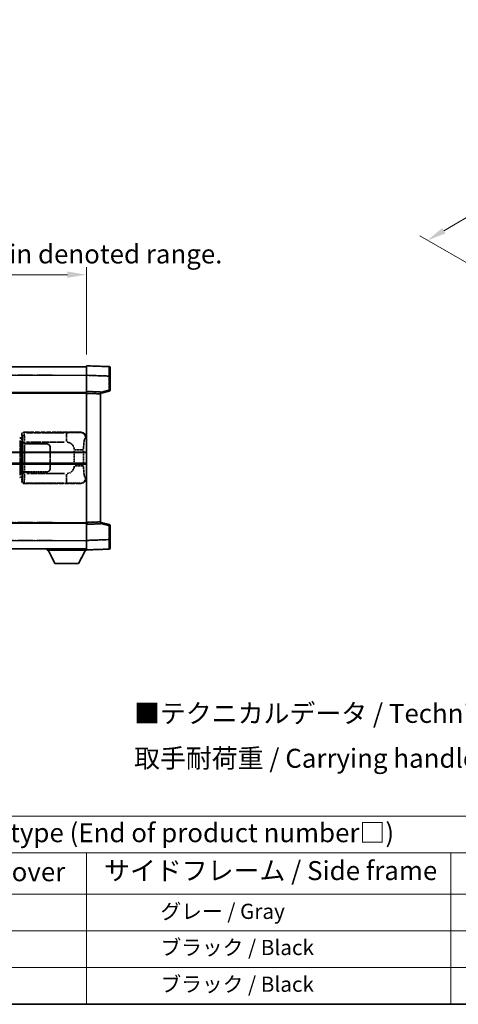
# Model space of a CAD drawing. Units: millimetres. Extents: x 3 to 11999, y 8 to 1553.
# Drawn here: x 420 to 651, y 8 to 526 of the extents above; entities that cross this region are included whole.
import ezdxf

# ---------------------------------------------------------------- set-up
doc = ezdxf.new("R2010")
doc.units = ezdxf.units.MM
doc.linetypes.add('LONG_DASH_DOTTED', pattern=[0.61, 0.48, -0.06, 0.01, -0.06])
for name, color, linetype, lineweight in [('Border (ISO)', 7, 'Continuous', 35), ('Dimension (ISO)', 7, 'Continuous', 18), ('Overlay (ISO)', 7, 'LONG_DASH_DOTTED', 35), ('Symbol (ISO)', 7, 'Continuous', 18), ('Visible (ISO)', 7, 'Continuous', 35), ('Visible Narrow (ISO)', 7, 'Continuous', 25)]:
    doc.layers.add(name, color=color, linetype=linetype, lineweight=lineweight)
doc.styles.add('Note Text (TK)', font='MS PGothic.ttf')
doc.styles.add('Note Text (TK2)', font='MS PGothic.ttf')
doc.dimstyles.new('Default - Method 1b (TK)', dxfattribs={"dimscale": 4, "dimtxt": 2.5, "dimasz": 2.5, "dimexe": 1, "dimexo": 1.5, "dimgap": 1, "dimtad": 1, "dimtoh": 1, "dimrnd": 1e-08, "dimdsep": 46, "dimtxsty": 'Note Text (TK)', "dimcen": 0.09, "dimdle": 5, "dimclrd": 100, "dimclre": 100, "dimclrt": 7, "dimadec": 1, "dimazin": 1, "dimtfac": 1, "dimtmove": 0, "dimatfit": 3, "dimfxl": 0, "dimtolj": 1, "dimlwd": -1, "dimlwe": -1, "dimarcsym": 0})

# ---------------------------------------------------------------- blocks, each defined once
blk = doc.blocks.new('図面枠 tk図枠')
at = {"layer": 'Border (ISO)'}
blk.add_line((14.5, 8), (405.5, 8), dxfattribs=at)
blk = doc.blocks.new('テーブル1')
at = {"layer": 'Symbol (ISO)'}
for p, q in [((14.5, 32.76), (224.5, 32.76)), ((14.5, 27.94), (224.5, 27.94)), ((127.5, 27.94), (127.5, 22.5)), ((175.5, 27.94), (175.5, 22.5)), ((14.5, 22.5), (224.5, 22.5)), ((127.5, 22.5), (127.5, 8)), ((175.5, 22.5), (175.5, 8)), ((14.5, 17.67), (224.5, 17.67)), ((14.5, 12.83), (224.5, 12.83)), ((14.5, 8), (224.5, 8))]:
    blk.add_line(p, q, dxfattribs=at)
at = {"layer": 'Symbol (ISO)', "color": 7, "attachment_point": 7}
for s, insert, char_height, style in [('色仕様（型番末尾□） / Color type (End of product number□)', (71.12, 28.57), 2.5, 'Note Text (TK)'), ('上下カバー / Top ・ Bottom cover', (71.97, 23.43), 2.5, 'Note Text (TK)'), ('サイドフレーム / Side frame', (129.82, 23.58), 2.5, 'Note Text (TK)'), ('              グレー / Gray', (128.7, 18.62), 2, 'Note Text (TK2)'), ('              ブラック / Black', (128.7, 13.86), 2, 'Note Text (TK2)'), ('              ブラック / Black', (128.7, 9.02), 2, 'Note Text (TK2)')]:
    blk.add_mtext(s, dxfattribs=dict(at, insert=insert, char_height=char_height, style=style))
blk = doc.blocks.new('*D38')
at = {"layer": 'Defpoints', "color": 0, "transparency": 16777216}
for p in [(455.21, 392.1), (137.71, 344.85), (455.21, 344.1)]:
    blk.add_point(p, dxfattribs=at)
at = {"layer": 'Dimension (ISO)', "color": 100, "transparency": 16777216}
for p, q in [((137.71, 350.85), (137.71, 396.1)), ((455.21, 350.1), (455.21, 396.1)), ((147.71, 392.1), (445.21, 392.1))]:
    blk.add_line(p, q, dxfattribs=at)
for points in [[(147.71, 393.77), (147.71, 390.44), (137.71, 392.1)], [(445.21, 393.77), (445.21, 390.44), (455.21, 392.1)]]:
    blk.add_solid(points, dxfattribs=at)
at = {"layer": 'Dimension (ISO)', "color": 7, "transparency": 16777216, "insert": (87.48, 411.34), "char_height": 10, "attachment_point": 4, "style": 'Note Text (TK)'}
blk.add_mtext('\\A1; \\fＭＳ Ｐゴシック|b0|i0;\\H10.0000;* バンド取手は任意の位置に固定できます。\\P\\fＭＳ Ｐゴシック|b0|i0;\\H10.0000;* Carrying handle location can be freely affixed within denoted range.', dxfattribs=at)
blk = doc.blocks.new('*D40')
at = {"layer": 'Defpoints', "color": 0, "transparency": 16777216}
for p in [(814.84, 515.55), (848.78, 495.95), (668.65, 390.76)]:
    blk.add_point(p, dxfattribs=at)
at = {"layer": 'Dimension (ISO)', "color": 100, "transparency": 16777216}
for p, q in [((842.8, 499.4), (810.85, 517.85)), ((643.55, 415.28), (806.21, 510.5)), ((662.67, 394.21), (630.94, 412.53))]:
    blk.add_line(p, q, dxfattribs=at)
for points in [[(805.36, 511.93), (807.05, 509.06), (814.84, 515.55)], [(642.71, 416.72), (644.39, 413.84), (634.92, 410.23)]]:
    blk.add_solid(points, dxfattribs=at)
at = {"layer": 'Dimension (ISO)', "color": 7, "transparency": 16777216, "insert": (711.51, 465.49), "char_height": 10, "attachment_point": 4, "rotation": 30.344, "style": 'Note Text (TK)'}
blk.add_mtext('\\A1;{\\Q-29.656;\\W0.819;\\H0.816x; \\fＭＳ Ｐゴシック|b0|i0;\\H10.0000;350}', dxfattribs=at)

msp = doc.modelspace()

# ---------------------------------------------------------------- linework, layer by layer
at = {"layer": 'Overlay (ISO)', "ltscale": 18.588993}
for p, q in [((137.7104, 343.602), (455.2104, 343.602)), ((137.7104, 343.602), (455.2104, 343.602)), ((137.7104, 330.102), (455.2104, 330.102)), ((137.7104, 330.102), (455.2104, 330.102)), ((137.7104, 261.102), (455.2104, 261.102)), ((137.7104, 261.102), (455.2104, 261.102)), ((137.7104, 247.602), (455.2104, 247.602)), ((137.7104, 247.602), (455.2104, 247.602))]:
    msp.add_line(p, q, dxfattribs=at)
at = {"layer": 'Overlay (ISO)', "ltscale": 1.266459}
for p, q in [((455.2104, 339.105), (455.2104, 344.102)), ((455.2104, 339.105), (455.2104, 344.102)), ((455.2104, 247.102), (455.2104, 252.099)), ((455.2104, 247.102), (455.2104, 252.099))]:
    msp.add_line(p, q, dxfattribs=at)
at = {"layer": 'Overlay (ISO)', "ltscale": 1.941312}
for p, q in [((467.2279, 343.6823), (455.2104, 344.102)), ((467.2279, 343.6823), (455.2104, 344.102)), ((455.2104, 247.102), (467.2279, 247.5217)), ((455.2104, 247.102), (467.2279, 247.5217))]:
    msp.add_line(p, q, dxfattribs=at)
at = {"layer": 'Overlay (ISO)', "ltscale": 1.139803}
for p, q in [((467.7104, 343.1826), (467.7104, 338.6854)), ((467.7104, 343.1826), (467.7104, 338.6854)), ((467.7104, 252.5186), (467.7104, 248.0214)), ((467.7104, 252.5186), (467.7104, 248.0214))]:
    msp.add_line(p, q, dxfattribs=at)
at = {"layer": 'Overlay (ISO)', "ltscale": 16.730093}
for p, q in [((153.5854, 339.102), (439.3354, 339.102)), ((153.5854, 339.102), (439.3354, 339.102)), ((153.5854, 329.602), (439.3354, 329.602)), ((153.5854, 329.602), (439.3354, 329.602)), ((153.5854, 261.602), (439.3354, 261.602)), ((153.5854, 261.602), (439.3354, 261.602)), ((153.5854, 252.102), (439.3354, 252.102)), ((153.5854, 252.102), (439.3354, 252.102))]:
    msp.add_line(p, q, dxfattribs=at)
at = {"layer": 'Overlay (ISO)', "ltscale": 1.37189}
for p, q in [((455.2104, 330.602), (455.2104, 339.105)), ((455.2104, 330.602), (455.2104, 339.105)), ((455.2104, 252.099), (455.2104, 260.602)), ((455.2104, 252.099), (455.2104, 260.602))]:
    msp.add_line(p, q, dxfattribs=at)
at = {"layer": 'Overlay (ISO)', "ltscale": 1.747171}
for p, q in [((455.8113, 339.0841), (466.627, 338.7064)), ((455.8113, 339.0841), (466.627, 338.7064)), ((466.627, 252.4976), (455.8113, 252.1199)), ((466.627, 252.4976), (455.8113, 252.1199))]:
    msp.add_line(p, q, dxfattribs=at)
at = {"layer": 'Overlay (ISO)', "ltscale": 1.076593}
for p, q in [((467.2279, 338.3147), (467.2279, 331.6418)), ((467.2279, 338.3147), (467.2279, 331.6418)), ((467.2279, 259.5622), (467.2279, 252.8893)), ((467.2279, 259.5622), (467.2279, 252.8893))]:
    msp.add_line(p, q, dxfattribs=at)
at = {"layer": 'Overlay (ISO)', "ltscale": 0.111419}
for p, q in [((467.2662, 338.6854), (467.709, 338.6854)), ((467.2662, 338.6854), (467.709, 338.6854)), ((467.709, 331.271), (467.2662, 331.271)), ((467.709, 331.271), (467.2662, 331.271)), ((467.2662, 259.933), (467.709, 259.933)), ((467.2662, 259.933), (467.709, 259.933)), ((467.2662, 252.5186), (467.709, 252.5186)), ((467.2662, 252.5186), (467.709, 252.5186))]:
    msp.add_line(p, q, dxfattribs=at)
at = {"layer": 'Overlay (ISO)', "ltscale": 1.196225}
for p, q in [((467.7104, 331.271), (467.7104, 338.6854)), ((467.7104, 331.271), (467.7104, 338.6854)), ((467.7104, 252.5186), (467.7104, 259.933)), ((467.7104, 252.5186), (467.7104, 259.933))]:
    msp.add_line(p, q, dxfattribs=at)
at = {"layer": 'Overlay (ISO)', "ltscale": 0.253212}
for p, q in [((455.2104, 329.6026), (455.2104, 330.602)), ((455.2104, 329.6026), (455.2104, 330.602)), ((462.7104, 330.3401), (462.7104, 329.3407)), ((462.7104, 330.3401), (462.7104, 329.3407)), ((455.2104, 260.602), (455.2104, 261.6014)), ((455.2104, 260.602), (455.2104, 261.6014)), ((462.7104, 261.8633), (462.7104, 260.8639)), ((462.7104, 261.8633), (462.7104, 260.8639))]:
    msp.add_line(p, q, dxfattribs=at)
at = {"layer": 'Overlay (ISO)', "ltscale": 1.211521}
for p, q in [((462.7104, 330.3401), (455.2104, 330.602)), ((462.7104, 330.3401), (455.2104, 330.602)), ((455.2104, 260.602), (462.7104, 260.8639)), ((455.2104, 260.602), (462.7104, 260.8639))]:
    msp.add_line(p, q, dxfattribs=at)
at = {"layer": 'Overlay (ISO)', "ltscale": 13.934676}
msp.add_line((455.2104, 261.6014), (455.2104, 329.6026), dxfattribs=at)
msp.add_line((455.2104, 261.6014), (455.2104, 329.6026), dxfattribs=at)
at = {"layer": 'Overlay (ISO)', "ltscale": 1.090359}
for p, q in [((455.5854, 329.5895), (462.3354, 329.3538)), ((455.5854, 329.5895), (462.3354, 329.3538)), ((462.3354, 261.8502), (455.5854, 261.6145)), ((462.3354, 261.8502), (455.5854, 261.6145))]:
    msp.add_line(p, q, dxfattribs=at)
at = {"layer": 'Overlay (ISO)', "ltscale": 0.770548}
for p, q in [((462.7104, 329.602), (467.3345, 330.7867)), ((462.7104, 329.602), (467.3345, 330.7867)), ((467.3345, 260.4173), (462.7104, 261.602)), ((467.3345, 260.4173), (462.7104, 261.602))]:
    msp.add_line(p, q, dxfattribs=at)
at = {"layer": 'Overlay (ISO)', "ltscale": 13.827337}
msp.add_line((462.7104, 261.8633), (462.7104, 329.3407), dxfattribs=at)
msp.add_line((462.7104, 261.8633), (462.7104, 329.3407), dxfattribs=at)
at = {"layer": 'Overlay (ISO)', "ltscale": 0.677488}
for p, q in [((467.002, 331.2132), (462.9363, 330.1715)), ((467.002, 331.2132), (462.9363, 330.1715)), ((462.9363, 261.0325), (467.002, 259.9908)), ((462.9363, 261.0325), (467.002, 259.9908))]:
    msp.add_line(p, q, dxfattribs=at)
at = {"layer": 'Overlay (ISO)', "ltscale": 0.179562}
for p, q in [((421.085, 305.8926), (420.1009, 306.1878)), ((420.1009, 285.0161), (421.085, 285.3114))]:
    msp.add_line(p, q, dxfattribs=at)
at = {"layer": 'Overlay (ISO)', "ltscale": 0.322704}
for p, q in [((421.2104, 306.102), (421.2104, 308.1026)), ((421.2104, 283.1014), (421.2104, 285.102))]:
    msp.add_line(p, q, dxfattribs=at)
at = {"layer": 'Overlay (ISO)', "ltscale": 0.888422}
for p, q in [((421.2104, 306.102), (421.4025, 305.9099)), ((421.4025, 285.2941), (421.2104, 285.102))]:
    msp.add_line(p, q, dxfattribs=at)
at = {"layer": 'Overlay (ISO)', "ltscale": 0.970335}
for p, q in [((421.2221, 308.091), (421.4319, 307.8812)), ((422.4313, 308.8806), (422.2215, 309.0903)), ((421.4319, 283.3228), (421.2221, 283.113)), ((422.2215, 282.1137), (422.4313, 282.3234))]:
    msp.add_line(p, q, dxfattribs=at)
at = {"layer": 'Overlay (ISO)', "ltscale": 4.834805}
for p, q in [((422.2098, 309.102), (452.1746, 309.102)), ((452.1746, 282.102), (422.2098, 282.102))]:
    msp.add_line(p, q, dxfattribs=at)
at = {"layer": 'Overlay (ISO)', "ltscale": 3.235035}
for p, q in [((443.6069, 308.8689), (423.5568, 308.8689)), ((423.5568, 282.3351), (443.6069, 282.3351))]:
    msp.add_line(p, q, dxfattribs=at)
at = {"layer": 'Overlay (ISO)', "ltscale": 1.11509}
for p, q in [((444.7208, 308.8408), (444.7208, 304.2556)), ((444.7208, 286.9484), (444.7208, 282.3632))]:
    msp.add_line(p, q, dxfattribs=at)
at = {"layer": 'Overlay (ISO)', "ltscale": 0.240796}
for p, q in [((452.1588, 309.0992), (451.8741, 309.048)), ((451.8741, 282.156), (452.1588, 282.1048))]:
    msp.add_line(p, q, dxfattribs=at)
at = {"layer": 'Overlay (ISO)', "ltscale": 0.310031}
for p, q in [((454.8235, 306.0507), (455.1901, 306.1165)), ((455.1901, 285.0875), (454.8235, 285.1533))]:
    msp.add_line(p, q, dxfattribs=at)
at = {"layer": 'Overlay (ISO)', "ltscale": 2.935309}
msp.add_line((420.2853, 304.6982), (420.2853, 286.5058), dxfattribs=at)
at = {"layer": 'Overlay (ISO)', "ltscale": 0.112415}
for p, q in [((420.3127, 305.6966), (420.9056, 305.4298)), ((420.9056, 285.7742), (420.3127, 285.5074))]:
    msp.add_line(p, q, dxfattribs=at)
at = {"layer": 'Overlay (ISO)', "ltscale": 2.849565}
msp.add_line((420.9414, 286.7715), (420.9414, 304.4325), dxfattribs=at)
at = {"layer": 'Overlay (ISO)', "ltscale": 0.031087}
for p, q in [((420.9516, 305.4106), (421.1368, 305.3551)), ((421.1368, 285.8489), (420.9516, 285.7934))]:
    msp.add_line(p, q, dxfattribs=at)
at = {"layer": 'Overlay (ISO)', "ltscale": 0.113954}
for p, q in [((420.9526, 305.4513), (421.0846, 305.8911)), ((420.9526, 285.7527), (421.0846, 285.3128))]:
    msp.add_line(p, q, dxfattribs=at)
at = {"layer": 'Overlay (ISO)', "ltscale": 0.022712}
for p, q in [((421.2204, 305.852), (421.085, 305.8926)), ((421.085, 285.3114), (421.2204, 285.352))]:
    msp.add_line(p, q, dxfattribs=at)
at = {"layer": 'Overlay (ISO)', "ltscale": 0.127306}
for p, q in [((421.1471, 305.352), (421.2204, 305.852)), ((421.1471, 285.852), (421.2204, 285.352))]:
    msp.add_line(p, q, dxfattribs=at)
at = {"layer": 'Overlay (ISO)', "ltscale": 0.036996}
for p, q in [((421.1598, 305.352), (421.3897, 305.352)), ((421.3897, 285.852), (421.1598, 285.852))]:
    msp.add_line(p, q, dxfattribs=at)
at = {"layer": 'Overlay (ISO)', "ltscale": 0.029277}
for p, q in [((421.4025, 305.852), (421.2204, 305.852)), ((421.2204, 285.352), (421.4025, 285.352))]:
    msp.add_line(p, q, dxfattribs=at)
at = {"layer": 'Overlay (ISO)', "ltscale": 3.326328}
msp.add_line((421.4025, 305.9099), (421.4025, 285.2941), dxfattribs=at)
at = {"layer": 'Overlay (ISO)', "ltscale": 0.005535}
for p, q in [((421.5771, 303.102), (421.5783, 303.102)), ((421.5783, 288.102), (421.5771, 288.102))]:
    msp.add_line(p, q, dxfattribs=at)
at = {"layer": 'Overlay (ISO)', "ltscale": 2.420192}
msp.add_line((421.5771, 288.102), (421.5771, 303.102), dxfattribs=at)
at = {"layer": 'Overlay (ISO)', "ltscale": 0.111713}
for p, q in [((421.5783, 303.8335), (421.5783, 303.1405)), ((422.5777, 303.1405), (422.5777, 303.8335)), ((421.5783, 288.0635), (421.5783, 287.3705)), ((422.5777, 287.3705), (422.5777, 288.0635))]:
    msp.add_line(p, q, dxfattribs=at)
at = {"layer": 'Overlay (ISO)', "ltscale": 0.24772}
for p, q in [((422.5777, 303.102), (421.5783, 303.102)), ((421.5783, 288.102), (422.5777, 288.102))]:
    msp.add_line(p, q, dxfattribs=at)
at = {"layer": 'Overlay (ISO)', "ltscale": 0.222938}
for p, q in [((422.501, 303.872), (421.584, 303.872)), ((421.584, 287.332), (422.501, 287.332))]:
    msp.add_line(p, q, dxfattribs=at)
at = {"layer": 'Overlay (ISO)', "ltscale": 0.253352}
for p, q in [((421.6354, 303.002), (422.6354, 303.002)), ((422.6354, 288.202), (421.6354, 288.202))]:
    msp.add_line(p, q, dxfattribs=at)
at = {"layer": 'Overlay (ISO)', "ltscale": 2.387921}
msp.add_line((421.6354, 288.202), (421.6354, 303.002), dxfattribs=at)
at = {"layer": 'Overlay (ISO)', "ltscale": 1.876872}
for p, q in [((422.5777, 303.102), (434.2104, 303.102)), ((434.2104, 288.102), (422.5777, 288.102))]:
    msp.add_line(p, q, dxfattribs=at)
at = {"layer": 'Overlay (ISO)', "ltscale": 1.867558}
for p, q in [((422.6354, 303.002), (434.2104, 303.002)), ((434.2104, 288.202), (422.6354, 288.202))]:
    msp.add_line(p, q, dxfattribs=at)
at = {"layer": 'Overlay (ISO)', "ltscale": 2.149119}
msp.add_line((422.6354, 288.942), (422.6354, 302.262), dxfattribs=at)
at = {"layer": 'Overlay (ISO)', "ltscale": 3.215458}
for p, q in [((423.6849, 303.872), (443.6136, 303.872)), ((443.6136, 287.332), (423.6849, 287.332))]:
    msp.add_line(p, q, dxfattribs=at)
at = {"layer": 'Overlay (ISO)', "ltscale": 1.774781}
for p, q in [((436.1104, 301.102), (436.1104, 290.102)), ((436.2104, 301.102), (436.2104, 290.102))]:
    msp.add_line(p, q, dxfattribs=at)
at = {"layer": 'Overlay (ISO)', "ltscale": 0.016035}
for p, q in [((436.2104, 298.102), (436.1104, 298.102)), ((436.2104, 297.602), (436.1104, 297.602)), ((436.1104, 293.602), (436.2104, 293.602)), ((436.1104, 293.102), (436.2104, 293.102))]:
    msp.add_line(p, q, dxfattribs=at)
at = {"layer": 'Overlay (ISO)', "ltscale": 1.201531}
for p, q in [((448.8534, 299.3256), (448.8534, 291.8784)), ((453.7615, 291.8784), (453.7615, 299.3256))]:
    msp.add_line(p, q, dxfattribs=at)
at = {"layer": 'Overlay (ISO)', "ltscale": 1.001037}
for p, q in [((449.1978, 299.7393), (453.6841, 299.7393)), ((453.6841, 291.4646), (449.1978, 291.4646))]:
    msp.add_line(p, q, dxfattribs=at)
at = {"layer": 'Overlay (ISO)', "ltscale": 0.112847}
msp.add_line((434.6104, 247.602), (434.6104, 246.902), dxfattribs=at)
msp.add_line((434.6104, 247.602), (434.6104, 246.902), dxfattribs=at)
at = {"layer": 'Overlay (ISO)', "ltscale": 3.323767}
msp.add_line((434.6104, 246.902), (455.2104, 246.902), dxfattribs=at)
msp.add_line((434.6104, 246.902), (455.2104, 246.902), dxfattribs=at)
at = {"layer": 'Overlay (ISO)', "ltscale": 1.376751}
for p, q in [((438.6604, 240.002), (435.1104, 246.902)), ((438.6604, 240.002), (435.1104, 246.902)), ((451.1604, 240.002), (454.7104, 246.902)), ((451.1604, 240.002), (454.7104, 246.902))]:
    msp.add_line(p, q, dxfattribs=at)
at = {"layer": 'Overlay (ISO)', "ltscale": 0.032171}
msp.add_line((455.2104, 247.102), (455.2104, 246.902), dxfattribs=at)
msp.add_line((455.2104, 247.102), (455.2104, 246.902), dxfattribs=at)
at = {"layer": 'Overlay (ISO)', "ltscale": 2.01681}
msp.add_line((438.6604, 240.002), (451.1604, 240.002), dxfattribs=at)
msp.add_line((438.6604, 240.002), (451.1604, 240.002), dxfattribs=at)
at = {"layer": 'Overlay (ISO)', "ltscale": 0.12381}
for centre, start, end in [((467.2104, 343.1826), 0, 88), ((467.2104, 343.1826), 0, 88), ((467.2104, 248.0214), 272, 0), ((467.2104, 248.0214), 272, 0)]:
    msp.add_arc(centre, 0.5, start, end, dxfattribs=at)
at = {"layer": 'Overlay (ISO)', "ltscale": 0.106392}
for centre, start, end in [((467.2104, 331.271), 284.37, 0), ((467.2104, 331.271), 284.37, 0), ((467.2104, 259.933), 0, 75.63), ((467.2104, 259.933), 0, 75.63)]:
    msp.add_arc(centre, 0.5, start, end, dxfattribs=at)
at = {"layer": 'Overlay (ISO)', "ltscale": 0.506805}
for centre, start, end in [((434.2104, 301.102), 0, 90), ((434.2104, 290.102), 270, 0)]:
    msp.add_arc(centre, 2, start, end, dxfattribs=at)
at = {"layer": 'Overlay (ISO)', "ltscale": 0.481459}
for centre, start, end in [((434.2104, 301.102), 0, 90), ((434.2104, 290.102), 270, 0)]:
    msp.add_arc(centre, 1.9, start, end, dxfattribs=at)
at = {"layer": 'Overlay (ISO)', "ltscale": 0.942579}
for centre, start, end in [((444.7208, 299.7393), 4.5, 85.5), ((444.7208, 291.4646), 274.5, 355.5)]:
    msp.add_arc(centre, 4.1326, start, end, dxfattribs=at)
at = {"layer": 'Overlay (ISO)', "ltscale": 1.139721}
for centre, major_axis, start_param, end_param in [((467.2104, 338.6799), (-0.0174, -5.0024), 1.65038371, 3.06300424), ((467.2104, 338.6799), (-0.0174, -5.0024), 1.65038371, 3.06300424), ((467.2104, 252.5241), (0.0174, -5.0024), 0.07858843, 1.49120895), ((467.2104, 252.5241), (0.0174, -5.0024), 0.07858843, 1.49120895)]:
    msp.add_ellipse(centre, major_axis=major_axis, ratio=0.00348438, start_param=start_param, end_param=end_param, dxfattribs=at)
at = {"layer": 'Overlay (ISO)', "ltscale": 0.113325}
for centre, major_axis, start_param, end_param in [((467.2104, 331.271), (0.1241, -0.4844), 0.07810674, 1.48402803), ((467.2104, 331.271), (0.1241, -0.4844), 0.07810674, 1.48402803), ((467.2104, 259.933), (0.1241, 0.4844), 4.79915728, 6.20507857), ((467.2104, 259.933), (0.1241, 0.4844), 4.79915728, 6.20507857)]:
    msp.add_ellipse(centre, major_axis=major_axis, ratio=0.03380887, start_param=start_param, end_param=end_param, dxfattribs=at)
at = {"layer": 'Overlay (ISO)', "ltscale": 0.100183}
for centre, major_axis, start_param, end_param in [((419.9573, 305.7089), (0.1437, 0.4789), 4.97109822, 6.21412809), ((419.9573, 285.4951), (0.1437, -0.4789), 0.06905721, 1.31208708)]:
    msp.add_ellipse(centre, major_axis=major_axis, ratio=0.6398634, start_param=start_param, end_param=end_param, dxfattribs=at)
at = {"layer": 'Overlay (ISO)', "ltscale": 0.253212}
for centre, major_axis in [((422.2111, 308.1014), (-0.708, 0.708)), ((422.2111, 283.1026), (-0.708, -0.708))]:
    msp.add_ellipse(centre, major_axis=major_axis, ratio=0.99878277, start_param=5.49839613, end_param=7.06797448, dxfattribs=at)
at = {"layer": 'Overlay (ISO)', "ltscale": 0.22783}
for centre, major_axis in [((422.4429, 307.8695), (0.7071, 0.7071)), ((422.4429, 283.3345), (-0.7071, 0.7071))]:
    msp.add_ellipse(centre, major_axis=major_axis, ratio=0.99878277, start_param=0.86448607, end_param=2.27710659, dxfattribs=at)
at = {"layer": 'Overlay (ISO)', "ltscale": 0.892317}
for centre, start_param, end_param in [((421.4386, 303.872), 1.64759081, 3.02989158), ((421.4386, 287.332), 0.11170107, 1.49400184)]:
    msp.add_ellipse(centre, major_axis=(0, -4), ratio=0.03492077, start_param=start_param, end_param=end_param, dxfattribs=at)
at = {"layer": 'Overlay (ISO)', "ltscale": 1.115303}
for centre, start_param, end_param in [((422.438, 303.872), 4.78918347, 6.17148424), ((422.438, 287.332), 3.25329373, 4.63559449)]:
    msp.add_ellipse(centre, major_axis=(0, 5), ratio=0.02793662, start_param=start_param, end_param=end_param, dxfattribs=at)
at = {"layer": 'Overlay (ISO)', "ltscale": 0.68132}
for centre, major_axis, start_param, end_param in [((451.8583, 306.047), (-0.5305, 2.9527), 4.61613994, 6.02386337), ((451.8583, 285.157), (-0.5305, -2.9527), 0.25932194, 1.66704536)]:
    msp.add_ellipse(centre, major_axis=major_axis, ratio=0.98105095, start_param=start_param, end_param=end_param, dxfattribs=at)
at = {"layer": 'Overlay (ISO)', "ltscale": 0.762736}
for centre, major_axis, start_param, end_param in [((452.1543, 306.1002), (3.0098, 0.5407), 6.10872941, 7.67286655), ((452.1543, 285.1038), (3.0098, -0.5407), 4.89350406, 6.4576412)]:
    msp.add_ellipse(centre, major_axis=major_axis, ratio=0.98105095, start_param=start_param, end_param=end_param, dxfattribs=at)
at = {"layer": 'Overlay (ISO)', "ltscale": 1.422246}
msp.add_open_spline([(451.7798, 309.0319), (451.679, 309.0161), (451.5391, 308.9994), (451.2922, 308.9829), (450.8469, 308.9531), (450.047, 308.9247), (449.0546, 308.9046), (448.1907, 308.8871), (447.21, 308.8765), (446.327, 308.8721), (445.8928, 308.8699), (445.4854, 308.8692), (445.1156, 308.869)], degree=3, knots=[0.05, 0.05, 0.05, 0.05, 0.224983239, 0.224983239, 0.224983239, 0.540435735, 0.540435735, 0.540435735, 0.815011713, 0.815011713, 0.815011713, 0.95, 0.95, 0.95, 0.95], dxfattribs=at)
at = {"layer": 'Overlay (ISO)', "ltscale": 1.388645}
msp.add_open_spline([(453.7622, 300.1572), (453.764, 300.642), (453.7707, 301.165), (453.7933, 301.7081), (453.8378, 302.7793), (453.9443, 303.8739), (454.0987, 304.6627), (454.2286, 305.3269), (454.3854, 305.7413), (454.5404, 305.9114), (454.6027, 305.9797), (454.6644, 306.0112), (454.7245, 306.0291)], degree=3, knots=[0.05, 0.05, 0.05, 0.05, 0.21983104, 0.21983104, 0.21983104, 0.554777845, 0.554777845, 0.554777845, 0.836790829, 0.836790829, 0.836790829, 0.95, 0.95, 0.95, 0.95], dxfattribs=at)
at = {"layer": 'Overlay (ISO)', "ltscale": 1.388359}
msp.add_open_spline([(454.7244, 285.1766), (454.6096, 285.2149), (454.489, 285.3063), (454.3724, 285.57), (454.1846, 285.9948), (454.0104, 286.8609), (453.9034, 287.913), (453.8217, 288.717), (453.78, 289.6081), (453.7675, 290.413), (453.7641, 290.6303), (453.7627, 290.842), (453.762, 291.0467)], degree=3, knots=[0.05, 0.05, 0.05, 0.05, 0.265590793, 0.265590793, 0.265590793, 0.612901129, 0.612901129, 0.612901129, 0.878333796, 0.878333796, 0.878333796, 0.95, 0.95, 0.95, 0.95], dxfattribs=at)
at = {"layer": 'Overlay (ISO)', "ltscale": 1.422253}
msp.add_open_spline([(445.115, 282.335), (445.5594, 282.3347), (446.057, 282.3337), (446.5925, 282.3304), (447.551, 282.3244), (448.6014, 282.3109), (449.4615, 282.2905), (450.2835, 282.2711), (450.943, 282.2452), (451.3228, 282.219), (451.5519, 282.2033), (451.6837, 282.1872), (451.78, 282.1721)], degree=3, knots=[0.05, 0.05, 0.05, 0.05, 0.212702167, 0.212702167, 0.212702167, 0.503893992, 0.503893992, 0.503893992, 0.782203362, 0.782203362, 0.782203362, 0.95, 0.95, 0.95, 0.95], dxfattribs=at)
at = {"layer": 'Visible (ISO)'}
for p, q in [((137.7104, 343.602), (455.2104, 343.602)), ((455.2104, 339.105), (455.2104, 344.102)), ((467.2279, 343.6823), (455.2104, 344.102)), ((467.7104, 343.1826), (467.7104, 338.6854)), ((455.2104, 330.602), (455.2104, 339.105)), ((467.7104, 331.271), (467.7104, 338.6854)), ((137.7104, 330.102), (455.2104, 330.102)), ((455.2104, 329.6026), (455.2104, 330.602)), ((462.7104, 330.3401), (455.2104, 330.602)), ((455.2104, 261.6014), (455.2104, 329.6026)), ((462.7104, 329.602), (467.3345, 330.7867)), ((462.7104, 330.3401), (462.7104, 329.3407)), ((462.7104, 261.8633), (462.7104, 329.3407)), ((391.4604, 298.352), (455.2104, 298.352)), ((391.4604, 292.852), (455.2104, 292.852)), ((137.7104, 261.102), (455.2104, 261.102)), ((455.2104, 260.602), (455.2104, 261.6014)), ((455.2104, 260.602), (462.7104, 260.8639)), ((455.2104, 252.099), (455.2104, 260.602)), ((462.7104, 261.8633), (462.7104, 260.8639)), ((467.3345, 260.4173), (462.7104, 261.602)), ((467.7104, 252.5186), (467.7104, 259.933)), ((455.2104, 247.102), (455.2104, 252.099)), ((467.7104, 252.5186), (467.7104, 248.0214)), ((137.7104, 247.602), (455.2104, 247.602)), ((434.6104, 247.602), (434.6104, 246.902)), ((434.6104, 246.902), (455.2104, 246.902)), ((438.6604, 240.002), (435.1104, 246.902)), ((451.1604, 240.002), (454.7104, 246.902)), ((455.2104, 247.102), (467.2279, 247.5217)), ((455.2104, 247.102), (455.2104, 246.902)), ((438.6604, 240.002), (451.1604, 240.002))]:
    msp.add_line(p, q, dxfattribs=at)
for centre, start, end in [((467.2104, 343.1826), 0, 88), ((467.2104, 331.271), 284.37, 0), ((467.2104, 259.933), 0, 75.63), ((467.2104, 248.0214), 272, 0)]:
    msp.add_arc(centre, 0.5, start, end, dxfattribs=at)
at = {"layer": 'Visible Narrow (ISO)'}
for p, q in [((137.7104, 339.102), (455.2104, 339.102)), ((455.2104, 339.105), (467.2279, 338.6854)), ((467.2279, 338.6854), (467.7104, 338.6854)), ((467.2279, 338.6854), (467.2279, 331.271)), ((137.7104, 329.602), (455.2104, 329.602)), ((455.2104, 329.6026), (462.7104, 329.3407)), ((467.2279, 331.271), (462.7104, 330.1137)), ((467.7104, 331.271), (467.2279, 331.271)), ((391.4604, 298.852), (455.2104, 298.852)), ((391.4604, 292.352), (455.2104, 292.352)), ((137.7104, 261.602), (455.2104, 261.602)), ((462.7104, 261.8633), (455.2104, 261.6014)), ((462.7104, 261.0903), (467.2279, 259.933)), ((467.2279, 259.933), (467.7104, 259.933)), ((467.2279, 259.933), (467.2279, 252.5186)), ((137.7104, 252.102), (455.2104, 252.102)), ((467.2279, 252.5186), (455.2104, 252.099)), ((467.2279, 252.5186), (467.7104, 252.5186))]:
    msp.add_line(p, q, dxfattribs=at)
for centre, major_axis, ratio, start_param, end_param in [((467.2104, 338.6799), (-0.0174, -5.0024), 0.00348438, 1.5719048, 3.14148316), ((467.2104, 331.271), (0.1241, -0.4844), 0.03380887, 0, 1.56213477), ((467.2104, 259.933), (0.1241, 0.4844), 0.03380887, 4.72105054, 6.28318531), ((467.2104, 252.5241), (0.0174, -5.0024), 0.00348438, 0.00010951, 1.56968786)]:
    msp.add_ellipse(centre, major_axis=major_axis, ratio=ratio, start_param=start_param, end_param=end_param, dxfattribs=at)

# ---------------------------------------------------------------- block references
at = {"xscale": 4, "yscale": 4, "zscale": 4}
for name in ['図面枠 tk図枠', 'テーブル1']:
    msp.add_blockref(name, (-54.7601, -24.3067), dxfattribs=at)

# ---------------------------------------------------------------- texts
at = {"layer": 'Symbol (ISO)', "color": 7, "insert": (480.3277, 149.1479), "char_height": 10, "width": 326.6082, "attachment_point": 4, "line_spacing_factor": 1.418182, "style": 'Note Text (TK)'}
msp.add_mtext('{\\fＭＳ Ｐゴシック|b0|i0;■テクニカルデータ / Technical Data■\\P\\fＭＳ Ｐゴシック|b0|i0;取手耐荷重 / Carrying handle Maximum load : 20kgf}', dxfattribs=at)

# ---------------------------------------------------------------- dimensions: what is measured, and where the dimension line sits
at = {"layer": 'Dimension (ISO)', "color": 100, "true_color": 0x00ff3f}
dim = msp.add_linear_dim(base=(455.2104, 392.102), p1=(137.7104, 344.852), p2=(455.2104, 344.102), text=' \\fＭＳ Ｐゴシック|b0|i0;\\H10.0000;* バンド取手は任意の位置に固定できます。\\P\\fＭＳ Ｐゴシック|b0|i0;\\H10.0000;* Carrying handle location can be freely affixed within denoted range.', dimstyle='Default - Method 1b (TK)', override={"dimgap": 1, "dimtoh": 0, "dimdec": 2, "dimtol": 0, "dimlim": 0, "dimtp": 0, "dimtm": 0, "dimtdec": 2, "dimtofl": 0, "dimatfit": 1}, dxfattribs=at)
dim.commit()
dim.dimension.update_dxf_attribs({"geometry": '*D38', "text_midpoint": (296.4604, 392.102), "dimtype": 160})
dim = msp.add_linear_dim(base=(814.8368, 515.5477), p1=(668.6482, 390.7557), p2=(848.7779, 495.9518), angle=210.34404, text='{\\Q-29.656;\\W0.819;\\H0.816x; \\fＭＳ Ｐゴシック|b0|i0;\\H10.0000;350}', dimstyle='Default - Method 1b (TK)', override={"dimgap": 1, "dimtoh": 0, "dimdec": 2, "dimlfac": 1.677212, "dimtol": 0, "dimlim": 0, "dimtp": 0, "dimtm": 0, "dimtdec": 2, "dimtofl": 0, "dimatfit": 1}, dxfattribs=at)
dim.commit()
dim.dimension.update_dxf_attribs({"geometry": '*D40', "text_midpoint": (724.879, 462.8878), "dimtype": 160})

doc.saveas('drawing.dxf')
